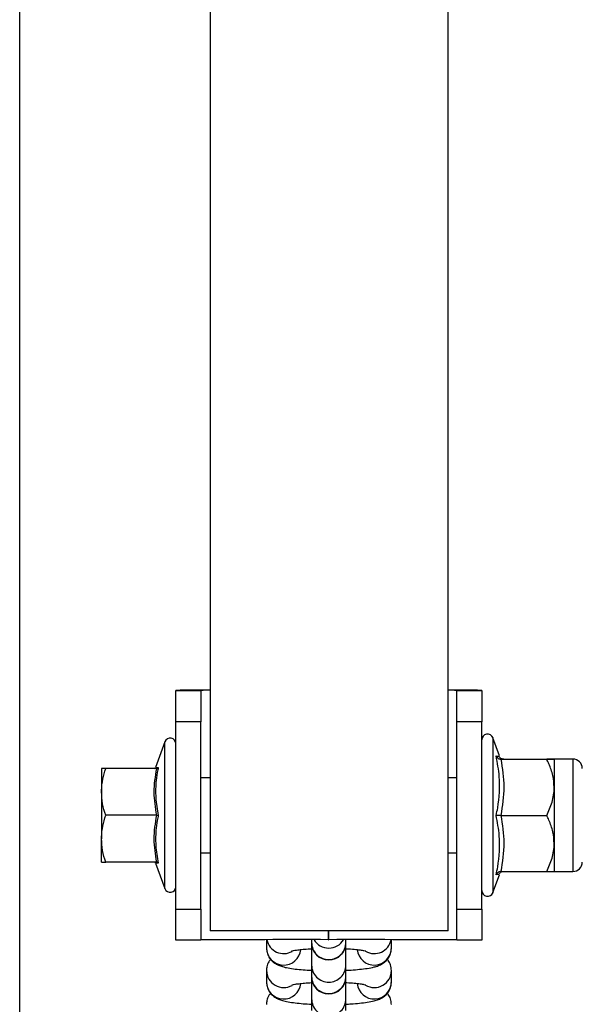
# Model space of a CAD drawing. Units: millimetres. Extents: x 220 to 564, y 150 to 410.
# Drawn here: x 400 to 409, y 284 to 300 of the extents above; entities that cross this region are included whole.
import ezdxf

# ---------------------------------------------------------------- set-up
doc = ezdxf.new("R2010")
doc.units = ezdxf.units.MM

msp = doc.modelspace()

# ---------------------------------------------------------------- linework, layer by layer
at = {"color": 7, "linetype": 'Continuous', "lineweight": 25}
for p, q in [((399.739, 269.921), (399.739, 332.52)), ((402.791, 332.52), (402.791, 285.06)), ((406.601, 285.06), (406.601, 332.52)), ((402.239, 288.908), (402.239, 288.912)), ((402.639, 288.908), (402.639, 288.912)), ((406.739, 288.912), (406.739, 288.908)), ((407.139, 288.912), (407.139, 288.908)), ((402.239, 288.908), (402.639, 288.908)), ((402.239, 288.407), (402.239, 288.908)), ((402.639, 288.908), (402.639, 288.407)), ((406.739, 288.908), (407.139, 288.908)), ((406.739, 288.407), (406.739, 288.908)), ((407.139, 288.908), (407.139, 288.407)), ((402.639, 288.407), (402.239, 288.407)), ((402.239, 285.407), (402.239, 288.407)), ((402.639, 285.407), (402.639, 288.407)), ((407.139, 288.407), (406.739, 288.407)), ((406.739, 285.407), (406.739, 288.407)), ((407.139, 285.407), (407.139, 288.407)), ((407.423, 287.862), (407.319, 288.149)), ((402.065, 288.086), (401.916, 287.678)), ((407.412, 287.858), (407.414, 287.858)), ((407.48, 287.81), (407.445, 287.809)), ((407.445, 287.809), (408.179, 287.809)), ((407.476, 287.811), (408.179, 287.811)), ((408.599, 287.81), (408.299, 287.81)), ((408.299, 287.81), (408.299, 287.81)), ((408.299, 287.81), (408.299, 287.358)), ((401.049, 287.66), (401.049, 287.285)), ((401.934, 287.66), (401.116, 287.66)), ((401.921, 287.676), (401.92, 287.676)), ((402.791, 287.51), (402.639, 287.51)), ((406.739, 287.51), (406.601, 287.51)), ((408.299, 287.358), (408.299, 286.458)), ((401.049, 287.285), (401.049, 286.535)), ((401.934, 286.91), (401.116, 286.91)), ((407.445, 286.908), (408.179, 286.908)), ((401.049, 286.16), (401.049, 286.535)), ((408.299, 286.458), (408.299, 286.01)), ((402.639, 286.31), (402.791, 286.31)), ((406.601, 286.31), (406.739, 286.31)), ((401.934, 286.16), (401.116, 286.16)), ((401.916, 286.142), (402.065, 285.734)), ((401.921, 286.144), (401.92, 286.144)), ((407.319, 285.671), (407.423, 285.958)), ((407.412, 285.962), (407.414, 285.962)), ((407.445, 286.009), (408.179, 286.009)), ((408.299, 286.01), (408.599, 286.01)), ((408.299, 286.01), (408.299, 286.01)), ((402.239, 285.407), (402.639, 285.407)), ((402.239, 284.908), (402.239, 285.407)), ((402.639, 285.407), (402.639, 284.908)), ((406.739, 285.407), (407.139, 285.407)), ((406.739, 284.908), (406.739, 285.407)), ((407.139, 285.407), (407.139, 284.908)), ((406.601, 285.06), (402.791, 285.06)), ((402.639, 284.908), (402.239, 284.908)), ((403.692, 284.916), (403.692, 284.783)), ((404.414, 284.916), (404.414, 284.871)), ((404.414, 284.871), (404.414, 284.866)), ((404.414, 284.871), (404.414, 284.51)), ((404.687, 284.916), (404.691, 284.916)), ((404.964, 284.871), (404.964, 284.916)), ((404.964, 284.866), (404.964, 284.871)), ((404.964, 284.51), (404.964, 284.871)), ((405.692, 284.783), (405.692, 284.916)), ((407.139, 284.908), (406.739, 284.908)), ((404.414, 284.51), (404.414, 284.328)), ((404.964, 284.328), (404.964, 284.51)), ((403.692, 284.422), (403.692, 284.24)), ((405.692, 284.24), (405.692, 284.422)), ((404.414, 284.328), (404.414, 284.322)), ((404.414, 284.322), (404.414, 283.967)), ((404.964, 284.322), (404.964, 284.328)), ((404.964, 283.967), (404.964, 284.322)), ((404.414, 283.967), (404.414, 283.784)), ((404.964, 283.784), (404.964, 283.967))]:
    msp.add_line(p, q, dxfattribs=at)
at = {"color": 8, "linetype": 'Continuous', "lineweight": 25}
for p, q in [((407.319, 288.149), (407.319, 285.671)), ((402.065, 285.734), (402.065, 288.086)), ((408.599, 287.81), (408.599, 286.01)), ((404.687, 284.916), (404.687, 285.06)), ((404.691, 284.916), (404.691, 285.06))]:
    msp.add_line(p, q, dxfattribs=at)
at = {"color": 7, "linetype": 'Continuous', "lineweight": 25}
for centre, radius, start, end in [((402.738, 251.967), 36.948, 89.9192, 90.7744), ((402.774, 283.569), 5.344, 89.8193, 91.4433), ((406.643, 252.071), 36.844, 89.2287, 90.0662), ((406.613, 283.949), 4.964, 88.5398, 90.139), ((402.149, 288.055), 0.09, 0, 160), ((407.232, 288.117), 0.0928, 20, 180), ((408.599, 287.66), 0.15, 0, 90), ((401.893, 287.684), 0.0241, 285.2682, 343.6828), ((401.893, 286.136), 0.0241, 16.565, 74.817), ((408.599, 286.16), 0.15, 270, 0), ((402.149, 285.765), 0.09, 200, 0), ((407.232, 285.703), 0.0928, 180, 340), ((404.174, 47.678), 237.239, 89.87609, 90.37071), ((404.689, 284.866), 0.275, 180, 0), ((405.204, 47.678), 237.239, 89.62929, 90.12391), ((404.689, 284.322), 0.275, 180, 0)]:
    msp.add_arc(centre, radius, start, end, dxfattribs=at)
at = {"color": 8, "linetype": 'Continuous', "lineweight": 25}
for centre, radius, start, end in [((403.967, 284.968), 0.275, 190.9703, 299.4308), ((404.688, 284.872), 0.274, 180.1564, 270.269), ((404.689, 285.056), 0.275, 210.6463, 270.0762), ((404.689, 285.056), 0.275, 269.9238, 329.3537), ((404.69, 284.872), 0.274, 269.7668, 359.8078), ((405.417, 284.968), 0.275, 239.9373, 349.0305), ((403.967, 284.785), 0.275, 180.3333, 354.3787), ((405.417, 284.785), 0.275, 185.6514, 359.6666), ((404.688, 284.511), 0.274, 180.1592, 270.2712), ((404.69, 284.511), 0.274, 269.7668, 359.8028), ((403.967, 284.424), 0.275, 180.3521, 299.4633), ((405.417, 284.424), 0.275, 239.9045, 359.6484), ((403.967, 284.241), 0.275, 180.3365, 354.3804), ((404.688, 284.328), 0.274, 180.1592, 270.2712), ((404.69, 284.329), 0.274, 269.7639, 359.8058), ((405.417, 284.241), 0.275, 185.6496, 359.6633), ((404.688, 283.968), 0.274, 180.1564, 270.269), ((404.69, 283.968), 0.274, 269.7668, 359.8078)]:
    msp.add_arc(centre, radius, start, end, dxfattribs=at)
at = {"color": 7, "linetype": 'Continuous', "lineweight": 25}
for points, knots in [([(407.37, 286.908), (407.379, 286.948), (407.42, 287.153), (407.441, 287.474), (407.39, 287.75), (407.37, 287.86)], [0, 0, 0, 0, 0.130515, 0.655245, 1, 1, 1, 1]), ([(407.37, 287.86), (407.371, 287.859), (407.374, 287.852), (407.382, 287.838), (407.4, 287.822), (407.422, 287.811), (407.438, 287.81), (407.445, 287.809)], [0, 0, 0, 0, 0.005572, 0.267699, 0.528654, 0.76385, 1, 1, 1, 1]), ([(407.475, 287.811), (407.476, 287.811), (407.477, 287.811), (407.473, 287.811), (407.463, 287.813), (407.451, 287.817), (407.436, 287.827), (407.422, 287.841), (407.418, 287.854), (407.416, 287.859)], [0, 0, 0, 0, 0.255601, 0.494745, 0.577, 0.65173, 0.764819, 0.89625, 1, 1, 1, 1]), ([(407.445, 287.809), (407.469, 287.661), (407.517, 287.361), (407.469, 287.06), (407.445, 286.908)], [0, 0, 0, 0, 0.492238, 1, 1, 1, 1]), ([(408.299, 287.81), (408.299, 287.81), (408.298, 287.81), (408.278, 287.811), (408.23, 287.811), (408.192, 287.811), (408.179, 287.811)], [0, 0, 0, 0, 0.0665402, 0.4352881, 0.814556, 1, 1, 1, 1]), ([(408.179, 287.809), (408.197, 287.809), (408.239, 287.809), (408.288, 287.81), (408.295, 287.81), (408.299, 287.81)], [0, 0, 0, 0, 0.265462, 0.628074, 1, 1, 1, 1]), ([(408.299, 287.358), (408.295, 287.421), (408.285, 287.55), (408.231, 287.699), (408.191, 287.784), (408.179, 287.809)], [0, 0, 0, 0, 0.406291, 0.827262, 1, 1, 1, 1]), ([(401.049, 287.285), (401.049, 287.294), (401.05, 287.421), (401.084, 287.545), (401.116, 287.66)], [0, 0, 0, 0, 0.070206, 1, 1, 1, 1]), ([(401.116, 287.66), (401.089, 287.66), (401.053, 287.66), (401.05, 287.66), (401.049, 287.66)], [0, 0, 0, 0, 0.753693, 1, 1, 1, 1]), ([(401.934, 286.91), (401.914, 287.033), (401.872, 287.283), (401.913, 287.533), (401.934, 287.66)], [0, 0, 0, 0, 0.491663, 1, 1, 1, 1]), ([(401.959, 287.677), (401.956, 287.663), (401.942, 287.595), (401.917, 287.434), (401.909, 287.189), (401.942, 287.004), (401.959, 286.91)], [0, 0, 0, 0, 0.053898, 0.269649, 0.630951, 1, 1, 1, 1]), ([(401.959, 287.677), (401.959, 287.677), (401.958, 287.674), (401.955, 287.67), (401.949, 287.664), (401.942, 287.661), (401.937, 287.66), (401.934, 287.66)], [0, 0, 0, 0, 0.009662, 0.26651, 0.528011, 0.763412, 1, 1, 1, 1]), ([(408.179, 286.908), (408.211, 286.978), (408.275, 287.121), (408.299, 287.276), (408.299, 287.356), (408.299, 287.358)], [0, 0, 0, 0, 0.48435, 0.98631, 1, 1, 1, 1]), ([(401.116, 286.91), (401.097, 286.971), (401.06, 287.094), (401.053, 287.221), (401.049, 287.285)], [0, 0, 0, 0, 0.495453, 1, 1, 1, 1]), ([(401.049, 286.535), (401.049, 286.544), (401.05, 286.671), (401.084, 286.795), (401.116, 286.91)], [0, 0, 0, 0, 0.07025, 1, 1, 1, 1]), ([(401.934, 286.16), (401.914, 286.283), (401.872, 286.533), (401.913, 286.783), (401.934, 286.91)], [0, 0, 0, 0, 0.491639, 1, 1, 1, 1]), ([(401.959, 286.91), (401.956, 286.896), (401.942, 286.828), (401.917, 286.668), (401.909, 286.424), (401.942, 286.237), (401.959, 286.143)], [0, 0, 0, 0, 0.053897, 0.269634, 0.630957, 1, 1, 1, 1]), ([(401.934, 286.91), (401.937, 286.91), (401.942, 286.91), (401.949, 286.91), (401.955, 286.91), (401.958, 286.91), (401.959, 286.91), (401.959, 286.91)], [0, 0, 0, 0, 0.236601, 0.472151, 0.733757, 0.990354, 1, 1, 1, 1]), ([(407.37, 285.958), (407.379, 285.999), (407.42, 286.206), (407.441, 286.528), (407.39, 286.8), (407.37, 286.908)], [0, 0, 0, 0, 0.13053, 0.655237, 1, 1, 1, 1]), ([(407.445, 286.908), (407.438, 286.908), (407.422, 286.908), (407.4, 286.908), (407.382, 286.908), (407.374, 286.908), (407.371, 286.908), (407.37, 286.908)], [0, 0, 0, 0, 0.236124, 0.47126, 0.732227, 0.994391, 1, 1, 1, 1]), ([(407.445, 286.908), (407.469, 286.76), (407.517, 286.461), (407.469, 286.161), (407.445, 286.009)], [0, 0, 0, 0, 0.492239, 1, 1, 1, 1]), ([(408.299, 286.458), (408.295, 286.521), (408.285, 286.649), (408.231, 286.798), (408.191, 286.883), (408.179, 286.908)], [0, 0, 0, 0, 0.406316, 0.827274, 1, 1, 1, 1]), ([(401.116, 286.16), (401.097, 286.221), (401.06, 286.344), (401.053, 286.471), (401.049, 286.535)], [0, 0, 0, 0, 0.495476, 1, 1, 1, 1]), ([(408.179, 286.009), (408.211, 286.079), (408.275, 286.221), (408.299, 286.377), (408.299, 286.456), (408.299, 286.458)], [0, 0, 0, 0, 0.4843579, 0.9863267, 1, 1, 1, 1]), ([(401.049, 286.16), (401.05, 286.16), (401.053, 286.16), (401.089, 286.16), (401.116, 286.16)], [0, 0, 0, 0, 0.246307, 1, 1, 1, 1]), ([(401.934, 286.16), (401.937, 286.16), (401.942, 286.159), (401.949, 286.156), (401.955, 286.15), (401.958, 286.146), (401.959, 286.143), (401.959, 286.143)], [0, 0, 0, 0, 0.236588, 0.471989, 0.73349, 0.990338, 1, 1, 1, 1]), ([(407.445, 286.009), (407.438, 286.008), (407.422, 286.007), (407.4, 285.996), (407.382, 285.979), (407.374, 285.966), (407.371, 285.958), (407.37, 285.958)], [0, 0, 0, 0, 0.236091, 0.471243, 0.732189, 0.994264, 1, 1, 1, 1]), ([(407.416, 285.961), (407.416, 285.963), (407.418, 285.971), (407.427, 285.983), (407.439, 285.996), (407.452, 286.003), (407.461, 286.007), (407.467, 286.008), (407.471, 286.009), (407.472, 286.009), (407.473, 286.009)], [0, 0, 0, 0, 0.0457747, 0.2550816, 0.4308215, 0.5790384, 0.695917, 0.7923675, 0.9056725, 1, 1, 1, 1]), ([(408.179, 286.009), (408.197, 286.009), (408.239, 286.009), (408.288, 286.01), (408.295, 286.01), (408.299, 286.01)], [0, 0, 0, 0, 0.2654594, 0.6280776, 1, 1, 1, 1]), ([(403.692, 284.783), (403.694, 284.753), (403.7, 284.695), (403.738, 284.621), (403.785, 284.567), (403.837, 284.529), (403.891, 284.503), (403.955, 284.481), (404.038, 284.462), (404.148, 284.446), (404.274, 284.434), (404.368, 284.429), (404.414, 284.426)], [0, 0, 0, 0, 0.083602, 0.158204, 0.226342, 0.293213, 0.364952, 0.453361, 0.58858, 0.732896, 0.869532, 1, 1, 1, 1]), ([(404.098, 284.736), (404.098, 284.735), (404.095, 284.734), (404.109, 284.739), (404.144, 284.746), (404.209, 284.756), (404.3, 284.765), (404.376, 284.77), (404.414, 284.772)], [0, 0, 0, 0, 0.009101, 0.147953, 0.320635, 0.528165, 0.762178, 1, 1, 1, 1]), ([(404.964, 284.426), (404.992, 284.428), (405.07, 284.431), (405.187, 284.441), (405.311, 284.456), (405.405, 284.475), (405.481, 284.498), (405.546, 284.528), (405.609, 284.576), (405.658, 284.641), (405.687, 284.713), (405.69, 284.763), (405.692, 284.783)], [0, 0, 0, 0, 0.076733, 0.216965, 0.360675, 0.513443, 0.618982, 0.71485, 0.787865, 0.864823, 0.944445, 1, 1, 1, 1]), ([(404.964, 284.772), (404.968, 284.772), (405.017, 284.77), (405.098, 284.763), (405.193, 284.753), (405.253, 284.744), (405.284, 284.736), (405.283, 284.736), (405.283, 284.736)], [0, 0, 0, 0, 0.021787, 0.279393, 0.531118, 0.739718, 0.914142, 1, 1, 1, 1]), ([(403.758, 284.602), (403.748, 284.59), (403.72, 284.556), (403.696, 284.492), (403.693, 284.443), (403.692, 284.422)], [0, 0, 0, 0, 0.258424, 0.695221, 1, 1, 1, 1]), ([(405.692, 284.422), (405.689, 284.453), (405.683, 284.51), (405.654, 284.572), (405.631, 284.597), (405.625, 284.603)], [0, 0, 0, 0, 0.455038, 0.861079, 1, 1, 1, 1]), ([(403.692, 284.24), (403.694, 284.209), (403.7, 284.151), (403.738, 284.078), (403.785, 284.024), (403.837, 283.985), (403.891, 283.959), (403.955, 283.937), (404.038, 283.919), (404.148, 283.903), (404.274, 283.89), (404.368, 283.885), (404.414, 283.883)], [0, 0, 0, 0, 0.083583, 0.158201, 0.226341, 0.293212, 0.364949, 0.45336, 0.588577, 0.732897, 0.869533, 1, 1, 1, 1]), ([(404.098, 284.192), (404.098, 284.192), (404.095, 284.191), (404.109, 284.195), (404.144, 284.202), (404.209, 284.212), (404.3, 284.221), (404.376, 284.226), (404.414, 284.228)], [0, 0, 0, 0, 0.0090977, 0.1479516, 0.3206353, 0.5281619, 0.7621767, 1, 1, 1, 1]), ([(404.964, 283.883), (404.992, 283.884), (405.07, 283.888), (405.187, 283.898), (405.311, 283.913), (405.405, 283.931), (405.481, 283.954), (405.546, 283.985), (405.609, 284.033), (405.658, 284.097), (405.687, 284.17), (405.69, 284.219), (405.692, 284.24)], [0, 0, 0, 0, 0.076733, 0.216967, 0.360675, 0.513448, 0.618981, 0.714849, 0.787864, 0.864824, 0.944445, 1, 1, 1, 1]), ([(404.964, 284.229), (404.968, 284.229), (405.017, 284.227), (405.098, 284.22), (405.193, 284.21), (405.253, 284.2), (405.284, 284.192), (405.283, 284.193), (405.283, 284.193)], [0, 0, 0, 0, 0.021787, 0.279391, 0.531115, 0.739716, 0.914142, 1, 1, 1, 1]), ([(403.758, 284.059), (403.748, 284.046), (403.72, 284.013), (403.696, 283.948), (403.693, 283.899), (403.692, 283.879)], [0, 0, 0, 0, 0.2584885, 0.6951445, 1, 1, 1, 1]), ([(405.692, 283.879), (405.689, 283.909), (405.683, 283.966), (405.654, 284.028), (405.631, 284.053), (405.625, 284.06)], [0, 0, 0, 0, 0.455001, 0.861013, 1, 1, 1, 1])]:
    msp.add_open_spline(points, degree=3, knots=knots, dxfattribs=at)
at = {"color": 8, "linetype": 'Continuous', "lineweight": 25}
for points, knots in [([(407.37, 287.86), (407.379, 287.859), (407.412, 287.858), (407.412, 287.858), (407.412, 287.858)], [0, 0, 0, 0, 0.2600779, 1, 1, 1, 1]), ([(407.445, 287.811), (407.473, 287.811), (407.509, 287.81), (407.485, 287.81), (407.48, 287.81)], [0, 0, 0, 0, 0.77495, 1, 1, 1, 1]), ([(401.92, 287.676), (401.919, 287.676), (401.914, 287.676), (401.939, 287.676), (401.959, 287.677)], [0, 0, 0, 0, 0.202753, 1, 1, 1, 1]), ([(401.959, 286.143), (401.956, 286.143), (401.942, 286.144), (401.92, 286.144), (401.921, 286.144), (401.921, 286.144)], [0, 0, 0, 0, 0.107796, 0.5392, 1, 1, 1, 1]), ([(407.414, 285.962), (407.417, 285.962), (407.428, 285.962), (407.395, 285.96), (407.37, 285.958)], [0, 0, 0, 0, 0.2506817, 1, 1, 1, 1])]:
    msp.add_open_spline(points, degree=3, knots=knots, dxfattribs=at)

doc.saveas('drawing.dxf')
